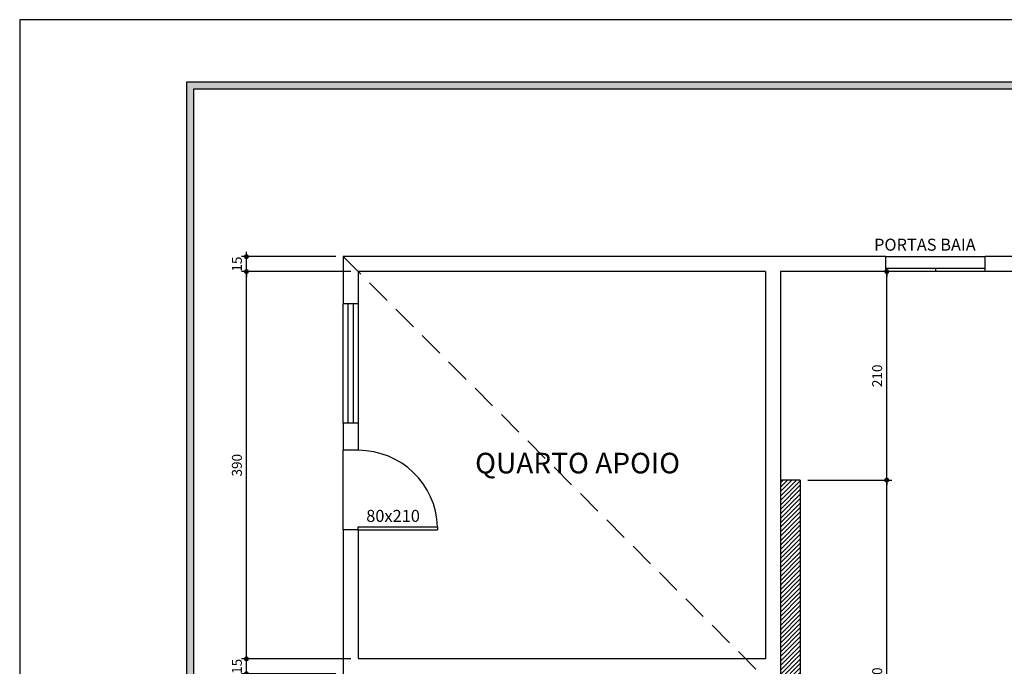
# Model space of a CAD drawing. Units: millimetres. Extents: x 72646 to 154165, y -62119 to 13890.
# Drawn here: x 144862 to 145853, y -53776 to -53125 of the extents above; entities that cross this region are included whole.
import ezdxf

# ---------------------------------------------------------------- set-up
doc = ezdxf.new("R2010")
doc.units = ezdxf.units.MM
doc.linetypes.add('DASHED', pattern=[0.75, 0.5, -0.25])
for name, color, linetype in [('C-03', 3, 'Continuous'), ('EQUIP_FIXOS', 2, 'Continuous'), ('P0.1 cotas', 1, 'Continuous'), ('P0.6 alven.cortada', 6, 'Continuous'), ('P01', 1, 'Continuous'), ('p2', 2, 'Continuous'), ('P6', 6, 'Continuous')]:
    doc.layers.add(name, color=color, linetype=linetype)
doc.styles.add('D-50', font='swisscl.ttf', dxfattribs={"height": 0.1})
doc.styles.add('RSA', font='arial.ttf')
doc.dimstyles.new('50', dxfattribs={"dimscale": 50, "dimtxt": 0.2, "dimasz": 0.01, "dimexe": 0.1, "dimexo": 0.15, "dimgap": 0.09, "dimtad": 1, "dimzin": 12, "dimdsep": 46, "dimtxsty": 'RSA', "dimblk": 'DOT', "dimcen": 0.2, "dimclrd": 1, "dimclre": 1, "dimclrt": 2, "dimadec": 0, "dimazin": 0, "dimtfac": 1, "dimtix": 1, "dimtmove": 2, "dimatfit": 3, "dimldrblk": 'DOT', "dimfxl": 1, "dimtolj": 1, "dimtzin": 12, "dimarcsym": 0})

# ---------------------------------------------------------------- blocks, each defined once
blk = doc.blocks.new('DOT')
at = {"linetype": 'ByBlock'}
blk.add_line((0, 0), (-10, 0), dxfattribs=at)
at = {"const_width": 5}
blk.add_lwpolyline([(-2.5, 0, -1), (2.5, 0, -1)], format="xyb", close=True, dxfattribs=at)
blk = doc.blocks.new('*D243')
at = {"layer": 'DEFPOINTS', "color": 0}
for p in [(145090.03, -53768.38), (145202.54, -53768.38, 77778.43), (145187.54, -53783.38, 77778.43)]:
    blk.add_point(p, dxfattribs=at)
at = {"layer": 'P01', "color": 1, "lineweight": -2}
for p, q in [((145195.04, -53768.38), (145085.03, -53768.38)), ((145090.03, -53767.88), (145090.03, -53767.38)), ((145090.03, -53783.38), (145090.03, -53768.38)), ((145180.04, -53783.38), (145085.03, -53783.38)), ((145090.03, -53783.88), (145090.03, -53784.38))]:
    blk.add_line(p, q, dxfattribs=at)
at = {"layer": 'P01', "color": 1, "lineweight": -2, "xscale": 0.5, "yscale": 0.5, "zscale": 0.5}
for p, rotation in [((145090.03, -53768.38), 270), ((145090.03, -53783.38), 90)]:
    blk.add_blockref('DOT', p, dxfattribs=dict(at, rotation=rotation))
at = {"layer": 'P01', "color": 2, "insert": (145080.42, -53775.88), "char_height": 10, "attachment_point": 5, "rotation": 90, "style": 'RSA'}
blk.add_mtext('\\A1;15', dxfattribs=at)
blk = doc.blocks.new('_Dot')
at = {"color": 0, "linetype": 'ByBlock', "lineweight": -2}
blk.add_line((-0.5, 0), (-1, 0), dxfattribs=at)
at = {"color": 0, "linetype": 'ByBlock', "const_width": 0.5}
blk.add_lwpolyline([(-0.25, 0, 1), (0.25, 0, 1)], format="xyb", close=True, dxfattribs=at)
blk = doc.blocks.new('*D244')
at = {"layer": 'DEFPOINTS', "color": 0}
for p in [(145090.03, -53378.38), (145202.54, -53378.38, 77778.43), (145202.54, -53768.38, 77778.43)]:
    blk.add_point(p, dxfattribs=at)
at = {"layer": 'P01', "color": 1, "lineweight": -2}
for p, q in [((145195.04, -53378.38), (145085.03, -53378.38)), ((145090.03, -53767.88), (145090.03, -53378.88)), ((145195.04, -53768.38), (145085.03, -53768.38))]:
    blk.add_line(p, q, dxfattribs=at)
at = {"layer": 'P01', "color": 1, "lineweight": -2, "xscale": 0.5, "yscale": 0.5, "zscale": 0.5}
for p, rotation in [((145090.03, -53378.38), 90), ((145090.03, -53768.38), 270)]:
    blk.add_blockref('DOT', p, dxfattribs=dict(at, rotation=rotation))
at = {"layer": 'P01', "color": 2, "insert": (145080.42, -53573.38), "char_height": 10, "attachment_point": 5, "rotation": 90, "style": 'RSA'}
blk.add_mtext('\\A1;390', dxfattribs=at)
blk = doc.blocks.new('*D245')
at = {"layer": 'DEFPOINTS', "color": 0}
for p in [(145090.03, -53363.38), (145187.54, -53363.38, 77778.43), (145202.54, -53378.38, 77778.43)]:
    blk.add_point(p, dxfattribs=at)
at = {"layer": 'P01', "color": 1, "lineweight": -2}
for p, q in [((145180.04, -53363.38), (145085.03, -53363.38)), ((145090.03, -53362.88), (145090.03, -53362.38)), ((145090.03, -53378.38), (145090.03, -53363.38)), ((145195.04, -53378.38), (145085.03, -53378.38)), ((145090.03, -53378.88), (145090.03, -53379.38))]:
    blk.add_line(p, q, dxfattribs=at)
at = {"layer": 'P01', "color": 1, "lineweight": -2, "xscale": 0.5, "yscale": 0.5, "zscale": 0.5}
for p, rotation in [((145090.03, -53363.38), 270), ((145090.03, -53378.38), 90)]:
    blk.add_blockref('DOT', p, dxfattribs=dict(at, rotation=rotation))
at = {"layer": 'P01', "color": 2, "insert": (145080.42, -53370.88), "char_height": 10, "attachment_point": 5, "rotation": 90, "style": 'RSA'}
blk.add_mtext('\\A1;15', dxfattribs=at)
blk = doc.blocks.new('*D267')
at = {"layer": 'DEFPOINTS', "color": 0}
for p in [(145647.54, -53588.38), (145734.58, -53588.38), (145647.54, -53988.38)]:
    blk.add_point(p, dxfattribs=at)
at = {"layer": 'P01', "color": 1, "lineweight": -2}
for p, q in [((145655.04, -53588.38), (145739.58, -53588.38)), ((145734.58, -53987.88), (145734.58, -53588.88)), ((145655.04, -53988.38), (145739.58, -53988.38))]:
    blk.add_line(p, q, dxfattribs=at)
at = {"layer": 'P01', "color": 1, "lineweight": -2, "xscale": 0.5, "yscale": 0.5, "zscale": 0.5}
for p, rotation in [((145734.58, -53588.38), 90), ((145734.58, -53988.38), 270)]:
    blk.add_blockref('DOT', p, dxfattribs=dict(at, rotation=rotation))
at = {"layer": 'P01', "color": 2, "insert": (145724.97, -53788.38), "char_height": 10, "attachment_point": 5, "rotation": 90, "style": 'RSA'}
blk.add_mtext('\\A1;400', dxfattribs=at)
blk = doc.blocks.new('*D268')
at = {"layer": 'DEFPOINTS', "color": 0}
for p in [(145733.79, -53378.38, 77778.43), (145734.58, -53378.38), (145647.54, -53588.38)]:
    blk.add_point(p, dxfattribs=at)
at = {"layer": 'P01', "color": 1, "lineweight": -2}
for p, q in [((145734.58, -53587.88), (145734.58, -53378.88)), ((145741.29, -53378.38), (145739.58, -53378.38)), ((145655.04, -53588.38), (145739.58, -53588.38))]:
    blk.add_line(p, q, dxfattribs=at)
at = {"layer": 'P01', "color": 1, "lineweight": -2, "xscale": 0.5, "yscale": 0.5, "zscale": 0.5}
for p, rotation in [((145734.58, -53378.38), 90), ((145734.58, -53588.38), 270)]:
    blk.add_blockref('DOT', p, dxfattribs=dict(at, rotation=rotation))
at = {"layer": 'P01', "color": 2, "insert": (145724.97, -53483.38), "char_height": 10, "attachment_point": 5, "rotation": 90, "style": 'RSA'}
blk.add_mtext('\\A1;210', dxfattribs=at)

msp = doc.modelspace()

# ---------------------------------------------------------------- hatches: boundary and pattern name
at = {"layer": 'P0.1 cotas', "linetype": 'Continuous'}
h = msp.add_hatch(color=256, dxfattribs=at)
h.paths.add_polyline_path([(145036.79, -54206.744), (145029.79, -54206.756), (145029.79, -55140.765), (146401.094, -55140.765), (146401.118, -55133.765), (145036.79, -55133.765)])
h.paths.add_polyline_path([(145036.79, -53194.765), (146407.587, -53194.765), (146407.611, -53187.765), (145029.79, -53187.765), (145029.79, -54206.756), (145036.79, -54206.744)])
at = {"layer": 'P01'}
h = msp.add_hatch(dxfattribs=at)
h.set_pattern_fill('LINE', color=256, angle=45)
h.set_pattern_definition([(45, (0, 704.3874), (-2.24506403, 2.24506403), [])])
h.paths.add_polyline_path([(145647.542, -53588.375), (145627.542, -53588.375), (145627.542, -53988.375), (145647.542, -53988.375)])

# ---------------------------------------------------------------- linework, layer by layer
at = {"layer": 'EQUIP_FIXOS'}
for p, q in [((147801.79, -53124.765), (144861.79, -53124.765)), ((144861.79, -53124.765), (144861.79, -55203.765))]:
    msp.add_line(p, q, dxfattribs=at)
at = {"layer": 'P0.6 alven.cortada'}
for p, q in [((145029.79, -53187.765), (145029.79, -55140.765)), ((147738.79, -53187.765), (145029.79, -53187.765)), ((147731.79, -53194.765), (145036.79, -53194.765)), ((145036.79, -53194.765), (145036.79, -55133.765))]:
    msp.add_line(p, q, dxfattribs=at)
at = {"layer": 'P01', "linetype": 'DASHED', "ltscale": 50}
msp.add_line((145187.542, -53363.375, 77778.432), (145612.542, -53788.375, 77778.432), dxfattribs=at)
at = {"layer": 'P01'}
for p, q in [((145733.792, -53363.375, -77778.432), (145833.792, -53363.375, -77778.432)), ((145187.542, -53530.875, 77778.432), (145187.542, -53410.875, 77778.432)), ((145202.542, -53410.875, 77778.432), (145202.542, -53530.875, 77778.432)), ((145187.542, -53638.375, 77778.432), (145187.542, -53558.375, 77778.432))]:
    msp.add_line(p, q, dxfattribs=at)
msp.add_arc((145202.542, -53638.375, 77778.432), 80, 2.149096, 90, dxfattribs=at)
at = {"layer": 'p2'}
for p, q in [((145833.792, -53375.375, -77778.432), (145733.792, -53375.375, -77778.432)), ((145833.792, -53378.375, -77778.432), (145733.792, -53378.375, -77778.432)), ((145783.792, -53375.375, -77778.432), (145783.792, -53378.375, -77778.432)), ((145192.542, -53530.875, 77778.432), (145192.542, -53410.875, 77778.432)), ((145197.542, -53410.875, 77778.432), (145197.542, -53530.875, 77778.432)), ((145202.542, -53635.375, 77778.432), (145282.486, -53635.375, 77778.432)), ((145202.542, -53638.375, 77778.432), (145202.542, -53635.375, 77778.432)), ((145202.542, -53638.375, 77778.432), (145282.486, -53638.375, 77778.432)), ((145282.486, -53635.375, 77778.432), (145282.486, -53638.375, 77778.432))]:
    msp.add_line(p, q, dxfattribs=at)
at = {"layer": 'P6'}
for p, q in [((145187.542, -53363.375, 77778.432), (145187.542, -53410.875, 77778.432)), ((145733.792, -53363.375, 77778.432), (145187.542, -53363.375, 77778.432)), ((145733.792, -53378.375, -77778.432), (145733.792, -53363.375, -77778.432)), ((146046.292, -53363.375, 77778.432), (145833.792, -53363.375, 77778.432)), ((145833.792, -53378.375, -77778.432), (145833.792, -53363.375, -77778.432)), ((145202.542, -53378.375, 77778.432), (145202.542, -53410.875, 77778.432)), ((145612.542, -53378.375, 77778.432), (145202.542, -53378.375, 77778.432)), ((145612.542, -53378.375, 77778.432), (145612.542, -53768.375, 77778.432)), ((145627.542, -53378.375, 77778.432), (145627.542, -54213.375, 77778.432)), ((145733.792, -53378.375, 77778.432), (145627.542, -53378.375, 77778.432)), ((146046.292, -53378.375, 77778.432), (145833.792, -53378.375, 77778.432)), ((145202.542, -53410.875, 77778.432), (145187.542, -53410.875, 77778.432)), ((145187.542, -53530.875, 77778.432), (145187.542, -53558.375, 77778.432)), ((145202.542, -53530.875, 77778.432), (145187.542, -53530.875, 77778.432)), ((145202.542, -53530.875, 77778.432), (145202.542, -53558.375, 77778.432)), ((145202.542, -53558.375, 77778.432), (145187.542, -53558.375, 77778.432)), ((145647.542, -53588.375), (145627.542, -53588.375)), ((145647.542, -53588.375), (145647.542, -53988.375)), ((145187.542, -53638.375, 77778.432), (145187.542, -53783.375, 77778.432)), ((145202.542, -53638.375, 77778.432), (145187.542, -53638.375, 77778.432)), ((145202.542, -53638.375, 77778.432), (145202.542, -53767.375, 77778.432)), ((145612.542, -53768.375, 77778.432), (145202.542, -53768.375, 77778.432))]:
    msp.add_line(p, q, dxfattribs=at)

# ---------------------------------------------------------------- texts
at = {"layer": 'C-03', "style": 'D-50'}
msp.add_text('QUARTO APOIO', height=20.74464, dxfattribs=at).set_placement((145320.244, -53581.628, 46689.293))
at = {"layer": 'p2'}
for s, p in [('PORTAS BAIA', (145721.772, -53357.381, 77815.488)), ('80x210', (145210.63, -53630.459, 77815.488))]:
    msp.add_text(s, height=12.1, dxfattribs=at).set_placement(p)

# ---------------------------------------------------------------- dimensions: what is measured, and where the dimension line sits
at = {"layer": 'P01'}
for base, p1, p2, picture, middle in [((145090.03, -53363.375), (145202.542, -53378.375, 77778.432), (145187.542, -53363.375, 77778.432), '*D245', (145080.425, -53370.875)), ((145090.03, -53378.375), (145202.542, -53768.375, 77778.432), (145202.542, -53378.375, 77778.432), '*D244', (145080.421, -53573.375)), ((145734.577, -53378.375), (145647.542, -53588.375), (145733.792, -53378.375, 77778.432), '*D268', (145724.971, -53483.375)), ((145734.577, -53588.375), (145647.542, -53988.375), (145647.542, -53588.375), '*D267', (145724.971, -53788.375)), ((145090.03, -53768.375), (145187.542, -53783.375, 77778.432), (145202.542, -53768.375, 77778.432), '*D243', (145080.425, -53775.875))]:
    dim = msp.add_linear_dim(base=base, p1=p1, p2=p2, angle=90, dimstyle='50', dxfattribs=at)
    dim.commit()
    dim.dimension.update_dxf_attribs({"geometry": picture, "text_midpoint": middle})

doc.saveas('drawing.dxf')
